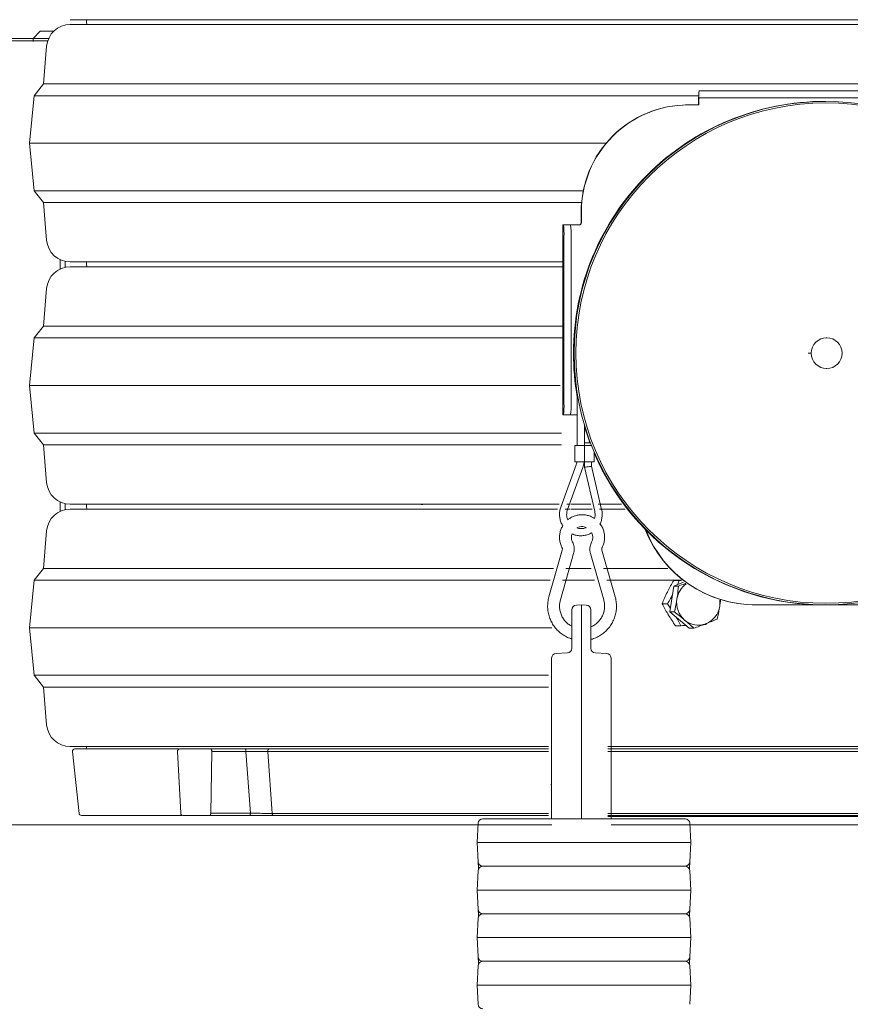
# Model space of a CAD drawing. Extents: x 10071 to 14044, y -1037 to 2473.
# Drawn here: x 13172 to 13522, y 1402 to 1817 of the extents above; entities that cross this region are included whole.
import ezdxf

# ---------------------------------------------------------------- set-up
doc = ezdxf.new("R2010")
doc.units = 0
doc.header["$LTSCALE"] = 5
doc.layers.add('3', color=1, linetype='Continuous')
for name, color, linetype, lineweight in [('Bemaßungen(Brunner)', 7, 'Continuous', 25), ('Sichtbare Kanten(Brunner)', 7, 'Continuous', 50), ('Sichtbare tangentiale Kanten(Brunner)', 7, 'Continuous', 50)]:
    doc.layers.add(name, color=color, linetype=linetype, lineweight=lineweight)
doc.styles.add('Brunner 2014', font='arial.ttf', dxfattribs={"height": 35})
doc.dimstyles.new('Brunner 2014', dxfattribs={"dimscale": 5, "dimtxt": 35, "dimasz": 5, "dimexe": 3.175, "dimexo": 0, "dimgap": 0.762, "dimtad": 1, "dimdec": 0, "dimrnd": 1e-08, "dimtxsty": 'Brunner 2014', "dimcen": 0.09, "dimdle": 10, "dimclrd": 7, "dimclre": 7, "dimclrt": 7, "dimadec": 1, "dimazin": 2, "dimtfac": 0.666667, "dimtdec": 0, "dimtmove": 0, "dimatfit": 3, "dimldrblk": 'Filled-1', "dimfxl": 1, "dimtolj": 1, "dimlwd": 5, "dimlwe": 5, "dimarcsym": 0})

# ---------------------------------------------------------------- blocks, each defined once
blk = doc.blocks.new('*D78')
at = {"layer": 'Bemaßungen(Brunner)', "color": 7, "linetype": 'Continuous', "lineweight": 5, "transparency": 16777216}
for p, q in [((13233.19, 2168.07), (14044.49, 2168.07)), ((14028.62, 2143.07), (14028.62, 638.02)), ((13760.13, 613.02), (14044.49, 613.02))]:
    blk.add_line(p, q, dxfattribs=at)
at = {"layer": 'Bemaßungen(Brunner)', "color": 7, "lineweight": 5, "transparency": 16777216}
for points in [[(14024.45, 2143.07), (14032.79, 2143.07), (14028.62, 2168.07)], [(14024.45, 638.02), (14032.79, 638.02), (14028.62, 613.02)]]:
    blk.add_solid(points, dxfattribs=at)
at = {"layer": 'Defpoints', "color": 0, "lineweight": 5, "transparency": 16777216}
for p in [(13233.19, 2168.07), (13760.13, 613.02), (14028.62, 613.02)]:
    blk.add_point(p, dxfattribs=at)
at = {"layer": 'Bemaßungen(Brunner)', "color": 7, "lineweight": 9, "transparency": 16777216, "insert": (14006.94, 1339.8), "char_height": 35, "attachment_point": 5, "rotation": 90, "style": 'Brunner 2014'}
blk.add_mtext('\\A1;1555', dxfattribs=at)
blk = doc.blocks.new('Filled-1')
at = {"color": 0}
for p, q in [((0, 0), (-1, 0.167)), ((-1, 0.167), (-1, -0.167)), ((-1, 0), (0, 0)), ((-1, -0.167), (0, 0))]:
    blk.add_line(p, q, dxfattribs=at)
at = {"color": 0, "flags": 128}
blk.add_lwpolyline([(-1, -0.167), (0, 0), (-1, 0.167), (-1, -0.167)], dxfattribs=at)
at = {"color": 0}
blk.add_solid([(-1, -0.167), (0, 0), (-1, 0.167), (-1, -0.167)], dxfattribs=at)
blk = doc.blocks.new('*D123')
at = {"layer": '3', "color": 7, "linetype": 'Continuous', "lineweight": 5, "transparency": 16777216}
for p, q in [((13193.46, 2168.07), (12835.98, 2168.07)), ((12851.85, 501.02), (12851.85, 2143.07)), ((13135.06, 476.02), (12835.98, 476.02))]:
    blk.add_line(p, q, dxfattribs=at)
at = {"layer": '3', "color": 7, "lineweight": 5, "transparency": 16777216}
for points in [[(12847.69, 2143.07), (12856.02, 2143.07), (12851.85, 2168.07)], [(12847.69, 501.02), (12856.02, 501.02), (12851.85, 476.02)]]:
    blk.add_solid(points, dxfattribs=at)
at = {"layer": 'Defpoints', "color": 0, "lineweight": 5, "transparency": 16777216}
for p in [(12851.85, 2168.07), (13193.46, 2168.07), (13135.06, 476.02)]:
    blk.add_point(p, dxfattribs=at)
at = {"layer": '3', "color": 1, "lineweight": 9, "transparency": 16777216, "insert": (12812.3, 1367.12), "char_height": 35, "attachment_point": 2, "rotation": 90, "style": 'Brunner 2014'}
blk.add_mtext('\\A1;1692', dxfattribs=at)
blk = doc.blocks.new('*D128')
at = {"layer": 'Bemaßungen(Brunner)', "color": 7, "linetype": 'Continuous', "lineweight": 5, "transparency": 16777216}
for p, q in [((13307.17, 2299.47), (12738.02, 2299.47)), ((12753.9, 501.02), (12753.9, 2274.47)), ((13135.06, 476.02), (12738.02, 476.02))]:
    blk.add_line(p, q, dxfattribs=at)
at = {"layer": 'Bemaßungen(Brunner)', "color": 7, "lineweight": 5, "transparency": 16777216}
for points in [[(12749.73, 2274.47), (12758.06, 2274.47), (12753.9, 2299.47)], [(12749.73, 501.02), (12758.06, 501.02), (12753.9, 476.02)]]:
    blk.add_solid(points, dxfattribs=at)
at = {"layer": 'Defpoints', "color": 0, "lineweight": 5, "transparency": 16777216}
for p in [(12753.9, 2299.47), (13307.17, 2299.47), (13135.06, 476.02)]:
    blk.add_point(p, dxfattribs=at)
at = {"layer": 'Bemaßungen(Brunner)', "color": 7, "lineweight": 9, "transparency": 16777216, "insert": (12732.21, 1387.75), "char_height": 35, "attachment_point": 5, "rotation": 90, "style": 'Brunner 2014'}
blk.add_mtext('\\A1;1823', dxfattribs=at)

msp = doc.modelspace()

# ---------------------------------------------------------------- linework, layer by layer
at = {"lineweight": 9}
for p, q in [((13193.76, 1816.91), (13603.29, 1816.91)), ((13200.55, 1816.41), (13200.52, 1816.91)), ((13181.11, 1812.02), (13178.11, 1809.02)), ((13181.11, 1812.02), (13181.99, 1812.02)), ((13181.99, 1812.02), (13186.73, 1812.02)), ((13398.52, 1814.91), (13193.76, 1814.91)), ((13603.29, 1814.91), (13398.52, 1814.91)), ((13178.11, 1809.02), (13178.11, 1807.77)), ((13179.87, 1809.02), (13178.11, 1809.02)), ((13184.64, 1809.02), (13179.87, 1809.02)), ((13182.52, 1789.91), (13183.79, 1805.7)), ((13178.52, 1784.91), (13182.52, 1789.91)), ((13398.52, 1789.91), (13182.52, 1789.91)), ((13588.41, 1789.91), (13398.52, 1789.91)), ((13463.15, 1787.02), (13558.09, 1787.02)), ((13176.52, 1764.91), (13178.52, 1784.91)), ((13398.52, 1784.91), (13178.52, 1784.91)), ((13458.43, 1784.91), (13398.52, 1784.91)), ((13463.15, 1784.02), (13558.09, 1784.02)), ((13453.02, 1781.02), (13452.92, 1781.02)), ((13453.02, 1781.02), (13457.52, 1781.02)), ((13178.52, 1744.91), (13176.52, 1764.91)), ((13398.52, 1764.91), (13176.52, 1764.91)), ((13419.47, 1764.91), (13398.52, 1764.91)), ((13182.52, 1739.91), (13178.52, 1744.91)), ((13398.52, 1744.91), (13178.52, 1744.91)), ((13409.82, 1744.91), (13398.52, 1744.91)), ((13183.79, 1724.11), (13182.52, 1739.91)), ((13398.52, 1739.91), (13182.52, 1739.91)), ((13409.09, 1739.91), (13398.52, 1739.91)), ((13403.51, 1730.52), (13406.05, 1730.52)), ((13406.05, 1730.52), (13407.05, 1730.52)), ((13189.42, 1715.9), (13189.42, 1711.91)), ((13191.54, 1715.15), (13191.54, 1712.66)), ((13193.76, 1714.91), (13401.17, 1714.91)), ((13398.52, 1712.91), (13193.76, 1712.91)), ((13200.55, 1714.41), (13200.52, 1714.91)), ((13401.17, 1712.91), (13398.52, 1712.91)), ((13182.52, 1687.91), (13183.79, 1703.7)), ((13178.52, 1682.91), (13182.52, 1687.91)), ((13398.52, 1687.91), (13182.52, 1687.91)), ((13401.02, 1687.91), (13398.52, 1687.91)), ((13176.52, 1662.91), (13178.52, 1682.91)), ((13398.52, 1682.91), (13178.52, 1682.91)), ((13401.06, 1682.91), (13398.52, 1682.91)), ((13178.52, 1642.91), (13176.52, 1662.91)), ((13398.52, 1662.91), (13176.52, 1662.91)), ((13400.16, 1662.91), (13398.52, 1662.91)), ((13406.31, 1650.52), (13406.05, 1650.52)), ((13182.52, 1637.91), (13178.52, 1642.91)), ((13398.52, 1642.91), (13178.52, 1642.91)), ((13400.61, 1642.91), (13398.52, 1642.91)), ((13183.79, 1622.11), (13182.52, 1637.91)), ((13398.52, 1637.91), (13182.52, 1637.91)), ((13400.61, 1637.91), (13398.52, 1637.91)), ((13189.42, 1613.9), (13189.42, 1609.91)), ((13191.54, 1613.15), (13191.54, 1610.66)), ((13193.76, 1612.91), (13399.65, 1612.91)), ((13200.55, 1612.41), (13200.52, 1612.91)), ((13402.84, 1612.91), (13404.11, 1612.91)), ((13404.61, 1612.91), (13413.06, 1612.91)), ((13416.14, 1612.91), (13425.89, 1612.91)), ((13398.52, 1610.91), (13193.76, 1610.91)), ((13399.01, 1610.91), (13398.52, 1610.91)), ((13404.11, 1610.91), (13402.13, 1610.91)), ((13413.53, 1610.91), (13404.61, 1610.91)), ((13427.42, 1610.91), (13416.61, 1610.91)), ((13182.52, 1585.91), (13183.79, 1601.7)), ((13178.52, 1580.91), (13182.52, 1585.91)), ((13397.27, 1585.91), (13182.52, 1585.91)), ((13413.16, 1585.91), (13402.47, 1585.91)), ((13445.45, 1585.91), (13418.36, 1585.91)), ((13176.52, 1560.91), (13178.52, 1580.91)), ((13395.84, 1580.91), (13178.52, 1580.91)), ((13414.59, 1580.91), (13401.04, 1580.91)), ((13451.02, 1580.91), (13419.78, 1580.91)), ((13450.2, 1580.78), (13447.91, 1580.78)), ((13452.08, 1580.11), (13447.92, 1578.47)), ((13450.2, 1580.78), (13449.46, 1579.07)), ((13451.23, 1580.83), (13450.2, 1580.78)), ((13447.92, 1578.47), (13446.22, 1567.64)), ((13447.92, 1578.47), (13449.89, 1578.47)), ((13445.32, 1571.06), (13443.03, 1571.06)), ((13445.32, 1571.06), (13446.49, 1569.35)), ((13446.22, 1567.64), (13454.39, 1560.7)), ((13446.22, 1567.64), (13448.19, 1567.64)), ((13481.61, 1570.52), (13481.5, 1570.52)), ((13586.44, 1570.52), (13481.61, 1570.52)), ((13461.51, 1562.26), (13461.78, 1562.74)), ((13178.52, 1540.91), (13176.52, 1560.91)), ((13396.54, 1560.91), (13176.52, 1560.91)), ((13450.97, 1561.8), (13448.68, 1561.8)), ((13454.39, 1560.7), (13456.36, 1560.7)), ((13460.42, 1562.21), (13461.51, 1562.26)), ((13182.52, 1535.91), (13178.52, 1540.91)), ((13395.11, 1540.91), (13178.52, 1540.91)), ((13183.79, 1520.11), (13182.52, 1535.91)), ((13395.11, 1535.91), (13182.52, 1535.91)), ((13193.76, 1510.91), (13395.11, 1510.91)), ((13197.43, 1482.8), (13194.64, 1508.8)), ((13200.55, 1510.41), (13200.52, 1510.91)), ((13200.52, 1509.91), (13200.55, 1510.41)), ((13240.26, 1482.85), (13238.89, 1508.85)), ((13252.9, 1482.85), (13253.33, 1508.85)), ((13253.01, 1509.91), (13267.42, 1509.91)), ((13267.74, 1508.85), (13253.33, 1508.85)), ((13269.63, 1482.85), (13267.74, 1508.85)), ((13395.11, 1508.8), (13276.91, 1508.8)), ((13278.78, 1482.8), (13276.91, 1508.8)), ((13420.11, 1510.91), (13597.88, 1510.91)), ((13528.54, 1508.8), (13420.11, 1508.8)), ((13269.31, 1481.91), (13252.58, 1481.91)), ((13269.63, 1482.85), (13252.9, 1482.85)), ((13395.11, 1482.8), (13278.78, 1482.8)), ((13526.56, 1482.8), (13420.11, 1482.8)), ((13542.54, 1481.52), (13420.11, 1481.52))]:
    msp.add_line(p, q, dxfattribs=at)
at = {"linetype": 'Continuous', "lineweight": 9}
for p, q in [((13153.97, 1808.02), (13184.25, 1808.02)), ((13178.11, 1809.02), (13163.51, 1809.02)), ((13458.63, 1787.02), (13458.97, 1787.02)), ((13458.63, 1787.02), (13458.97, 1787.02)), ((13464.15, 1787.02), (13458.97, 1787.02)), ((13464.15, 1787.02), (13458.97, 1787.02)), ((13464.15, 1787.02), (13559.09, 1787.02)), ((13464.15, 1787.02), (13559.09, 1787.02)), ((13458.63, 1784.02), (13458.97, 1784.02)), ((13458.63, 1784.02), (13458.97, 1784.02)), ((13458.97, 1784.02), (13464.15, 1784.02)), ((13458.97, 1784.02), (13464.15, 1784.02)), ((13464.15, 1784.02), (13559.09, 1784.02)), ((13464.15, 1784.02), (13559.09, 1784.02)), ((13454.02, 1781.02), (13453.92, 1781.02)), ((13454.02, 1781.02), (13453.92, 1781.02)), ((13454.02, 1781.02), (13458.52, 1781.02)), ((13454.02, 1781.02), (13458.52, 1781.02)), ((13408.95, 1731.52), (13408.95, 1736.02)), ((13408.95, 1731.52), (13408.95, 1736.02)), ((13409.05, 1731.52), (13409.05, 1736.02)), ((13409.05, 1731.52), (13409.05, 1736.02)), ((13401.16, 1730.52), (13401.16, 1650.52)), ((13401.51, 1730.52), (13401.16, 1730.52)), ((13401.16, 1730.52), (13401.16, 1730.52)), ((13401.51, 1730.52), (13401.16, 1730.52)), ((13401.16, 1730.52), (13401.16, 1730.52)), ((13404.51, 1730.52), (13401.51, 1730.52)), ((13404.51, 1730.52), (13401.51, 1730.52)), ((13404.51, 1730.52), (13407.05, 1730.52)), ((13404.51, 1730.52), (13407.05, 1730.52)), ((13407.05, 1730.52), (13408.05, 1730.52)), ((13407.05, 1730.52), (13408.05, 1730.52)), ((13401.68, 1655.52), (13401.68, 1725.52)), ((13404.68, 1655.52), (13404.68, 1725.52)), ((13512.36, 1683.02), (13512.08, 1683.02)), ((13512.36, 1683.02), (13512.08, 1683.02)), ((13504.69, 1676.52), (13504.62, 1676.52)), ((13505.59, 1676.52), (13504.69, 1676.52)), ((13512.08, 1670.02), (13512.36, 1670.02)), ((13512.08, 1670.02), (13512.36, 1670.02)), ((13407.31, 1659.52), (13407.31, 1637.72)), ((13401.16, 1650.52), (13401.51, 1650.52)), ((13401.16, 1650.52), (13401.16, 1650.52)), ((13401.16, 1650.52), (13401.51, 1650.52)), ((13401.16, 1650.52), (13401.16, 1650.52)), ((13404.51, 1650.52), (13401.51, 1650.52)), ((13407.05, 1650.52), (13404.51, 1650.52)), ((13407.31, 1650.52), (13407.05, 1650.52)), ((13410.31, 1637.72), (13410.31, 1646.38)), ((13406.21, 1637.72), (13406.21, 1630.72)), ((13406.21, 1637.72), (13410.39, 1637.72)), ((13410.32, 1638.72), (13410.32, 1637.72)), ((13410.32, 1638.72), (13412.91, 1638.72)), ((13410.39, 1630.72), (13410.39, 1637.72)), ((13410.39, 1637.72), (13413.29, 1637.72)), ((13414.42, 1630.72), (13414.42, 1634.97)), ((13406.8, 1629.45), (13400.36, 1611.75)), ((13406.21, 1630.72), (13410.39, 1630.72)), ((13410.32, 1630.72), (13410.32, 1628.55)), ((13410.39, 1630.72), (13414.42, 1630.72)), ((13413.32, 1628.9), (13413.32, 1630.72)), ((13403.18, 1610.72), (13409.62, 1628.43)), ((13410.32, 1628.55), (13414.65, 1610.03)), ((13417.57, 1610.72), (13413.32, 1628.9)), ((13400.96, 1593.61), (13395.38, 1574)), ((13400.18, 1572.63), (13405.77, 1592.24)), ((13412.86, 1592.24), (13418.44, 1572.63)), ((13423.25, 1574), (13417.66, 1593.61)), ((13405.01, 1560.52), (13405.01, 1568.45)), ((13406.94, 1570.45), (13409.01, 1570.52)), ((13409.01, 1570.52), (13409.01, 1560.52)), ((13409.01, 1570.52), (13411.08, 1570.45)), ((13413.01, 1568.45), (13413.01, 1560.52)), ((13481.2, 1570.54), (13481.09, 1570.49)), ((13482.61, 1570.52), (13482.5, 1570.52)), ((13482.61, 1570.52), (13482.5, 1570.52)), ((13587.44, 1570.52), (13482.61, 1570.52)), ((13587.44, 1570.52), (13482.61, 1570.52)), ((13405.01, 1552.32), (13405.01, 1560.52)), ((13409.01, 1480.52), (13409.01, 1560.52)), ((13413.01, 1560.52), (13413.01, 1552.32)), ((13398.44, 1550.15), (13403.08, 1550.32)), ((13414.94, 1550.32), (13419.58, 1550.15)), ((13396.51, 1480.52), (13396.51, 1548.16)), ((13421.51, 1548.16), (13421.51, 1480.52)), ((13367.53, 1480.52), (13372.12, 1480.52)), ((13367.53, 1480.52), (13372.12, 1480.52)), ((13372.12, 1480.52), (13448.11, 1480.52)), ((13372.12, 1480.52), (13448.11, 1480.52)), ((13421.51, 1481.52), (13598, 1481.52)), ((13438.19, 1480.52), (13438.32, 1480.52)), ((13448.11, 1480.52), (13452.69, 1480.52)), ((13448.11, 1480.52), (13452.69, 1480.52)), ((13166.96, 1478.02), (13396.53, 1478.02)), ((13365.11, 1470.52), (13365.54, 1478.63)), ((13365.11, 1470.52), (13365.54, 1478.63)), ((13421.53, 1478.02), (13598.02, 1478.02)), ((13454.69, 1478.63), (13455.11, 1470.52)), ((13454.69, 1478.63), (13455.11, 1470.52)), ((13365.7, 1470.52), (13365.11, 1470.52)), ((13365.54, 1462.42), (13365.11, 1470.52)), ((13365.7, 1470.52), (13370.53, 1470.52)), ((13370.53, 1470.52), (13371.94, 1470.52)), ((13371.94, 1470.52), (13448.28, 1470.52)), ((13449.7, 1470.52), (13448.28, 1470.52)), ((13449.7, 1470.52), (13454.53, 1470.52)), ((13454.53, 1470.52), (13455.11, 1470.52)), ((13455.11, 1470.52), (13454.69, 1462.42)), ((13365.68, 1459.75), (13365.54, 1462.42)), ((13365.7, 1459.32), (13365.68, 1459.75)), ((13372.12, 1460.52), (13367.53, 1460.52)), ((13448.11, 1460.52), (13372.12, 1460.52)), ((13438.19, 1460.52), (13438.32, 1460.52)), ((13452.69, 1460.52), (13448.11, 1460.52)), ((13454.55, 1459.75), (13454.53, 1459.32)), ((13454.69, 1462.42), (13454.55, 1459.75)), ((13365.11, 1450.52), (13365.54, 1458.63)), ((13454.69, 1458.63), (13455.11, 1450.52)), ((13365.7, 1450.52), (13365.11, 1450.52)), ((13365.54, 1442.42), (13365.11, 1450.52)), ((13365.7, 1450.52), (13370.53, 1450.52)), ((13370.53, 1450.52), (13371.94, 1450.52)), ((13371.94, 1450.52), (13448.28, 1450.52)), ((13449.7, 1450.52), (13448.28, 1450.52)), ((13449.7, 1450.52), (13454.53, 1450.52)), ((13454.53, 1450.52), (13455.11, 1450.52)), ((13455.11, 1450.52), (13454.69, 1442.42)), ((13365.68, 1439.75), (13365.54, 1442.42)), ((13454.69, 1442.42), (13454.55, 1439.75)), ((13365.11, 1430.52), (13365.54, 1438.63)), ((13365.7, 1439.32), (13365.68, 1439.75)), ((13367.53, 1440.52), (13372.12, 1440.52)), ((13372.12, 1440.52), (13448.11, 1440.52)), ((13448.11, 1440.52), (13452.69, 1440.52)), ((13454.55, 1439.75), (13454.53, 1439.32)), ((13454.69, 1438.63), (13455.11, 1430.52)), ((13365.7, 1430.52), (13365.11, 1430.52)), ((13365.54, 1422.42), (13365.11, 1430.52)), ((13365.7, 1430.52), (13370.53, 1430.52)), ((13370.53, 1430.52), (13371.94, 1430.52)), ((13371.94, 1430.52), (13448.28, 1430.52)), ((13449.7, 1430.52), (13448.28, 1430.52)), ((13449.7, 1430.52), (13454.53, 1430.52)), ((13454.53, 1430.52), (13455.11, 1430.52)), ((13455.11, 1430.52), (13454.69, 1422.42)), ((13365.68, 1419.75), (13365.54, 1422.42)), ((13454.69, 1422.42), (13454.55, 1419.75)), ((13365.11, 1410.52), (13365.54, 1418.63)), ((13365.7, 1419.32), (13365.68, 1419.75)), ((13372.12, 1420.52), (13367.53, 1420.52)), ((13448.11, 1420.52), (13372.12, 1420.52)), ((13438.19, 1420.52), (13438.32, 1420.52)), ((13452.69, 1420.52), (13448.11, 1420.52)), ((13454.55, 1419.75), (13454.53, 1419.32)), ((13454.69, 1418.63), (13455.11, 1410.52)), ((13365.7, 1410.52), (13365.11, 1410.52)), ((13365.54, 1402.42), (13365.11, 1410.52)), ((13365.7, 1410.52), (13370.53, 1410.52)), ((13370.53, 1410.52), (13371.94, 1410.52)), ((13371.94, 1410.52), (13448.28, 1410.52)), ((13449.7, 1410.52), (13448.28, 1410.52)), ((13449.7, 1410.52), (13454.53, 1410.52)), ((13454.53, 1410.52), (13455.11, 1410.52)), ((13455.11, 1410.52), (13454.69, 1402.42))]:
    msp.add_line(p, q, dxfattribs=at)
at = {"lineweight": 9, "flags": 128}
for points in [[(13200.65, 1814.91), (13200.52, 1815.91), (13200.55, 1816.41)], [(13200.65, 1712.91), (13200.52, 1713.91), (13200.55, 1714.41)], [(13200.65, 1610.91), (13200.52, 1611.91), (13200.55, 1612.41)], [(13253.33, 1508.85), (13253.33, 1509.06), (13253.31, 1509.25), (13253.28, 1509.43), (13253.24, 1509.59), (13253.2, 1509.73), (13253.14, 1509.82), (13253.08, 1509.88), (13253.01, 1509.91)], [(13252.9, 1482.85), (13252.89, 1482.67), (13252.87, 1482.49), (13252.84, 1482.32), (13252.8, 1482.18), (13252.75, 1482.06), (13252.7, 1481.98), (13252.64, 1481.92), (13252.58, 1481.91)]]:
    msp.add_lwpolyline(points, dxfattribs=at)
at = {"linetype": 'Continuous', "lineweight": 9, "flags": 128}
msp.add_lwpolyline([(13412.65, 1638.72), (13411.96, 1640.59), (13410.31, 1645.55)], dxfattribs=at)
at = {"linetype": 'Continuous', "lineweight": 9}
for centre, radius in [((13511.92, 1676.53), 105.98), ((13511.99, 1676.53), 105.31), ((13512.36, 1676.53), 6.5), ((13512.36, 1676.53), 6.5)]:
    msp.add_circle(centre, radius, dxfattribs=at)
at = {"lineweight": 9}
for centre, radius, start, end in [((13193.76, 1804.91), 10, 90, 175.4261), ((13193.76, 1724.91), 10, 184.5739, 270), ((13193.76, 1702.91), 10, 90, 175.4261), ((13193.76, 1622.91), 10, 184.5739, 270), ((13193.76, 1600.91), 10, 90, 175.4261), ((13458.72, 1571.62), 9.55, 125.7981, 171.349), ((13458.85, 1571.51), 9.7, 170.8108, 229.1559), ((13457.54, 1571.52), 9.88, 351.0793, 6.0532), ((13457.98, 1571.37), 9.42, 292.0633, 351.589), ((13458.29, 1570.89), 8.86, 229.2919, 291.4169), ((13193.76, 1520.91), 10, 184.5739, 270), ((13195.64, 1508.91), 1, 90, 186.1155), ((13239.89, 1508.91), 1, 90, 183), ((13198.42, 1482.91), 1, 186.1155, 270), ((13241.26, 1482.91), 1, 183, 270)]:
    msp.add_arc(centre, radius, start, end, dxfattribs=at)
at = {"linetype": 'Continuous', "lineweight": 9}
for centre, radius, start, end in [((13501.55, 1782.52), 43.16, 174.0133, 181.9891), ((13501.55, 1782.52), 43.16, 174.0133, 181.9891), ((13511.66, 1676.56), 105.97, 89.9489, 180.018), ((13511.66, 1676.56), 105.97, 89.949, 180.018), ((13480.09, 1781.77), 21.58, 174.0133, 181.9891), ((13480.09, 1781.77), 21.58, 174.0133, 181.9891), ((13453.93, 1736.04), 44.99, 90.0171, 180.0178), ((13453.93, 1736.04), 44.99, 90.0171, 180.0178), ((13454.04, 1736.04), 44.99, 90.0171, 180.0178), ((13454.04, 1736.04), 44.99, 90.0171, 180.0178), ((13365.74, 1726.77), 35.97, 358.0109, 5.9867), ((13365.74, 1726.77), 35.97, 358.0109, 5.9867), ((13368.73, 1726.77), 35.97, 358.0109, 5.9867), ((13368.73, 1726.77), 35.97, 358.0109, 5.9867), ((13407.95, 1731.52), 1, 270.0175, 0.0175), ((13407.95, 1731.52), 1, 270.0175, 0.0175), ((13408.05, 1731.52), 1, 270.0175, 0.0175), ((13408.05, 1731.52), 1, 270.0175, 0.0175), ((13511.75, 1676.52), 106.06, 179.9999, 190.0395), ((13365.74, 1654.27), 35.97, 354.0133, 1.9891), ((13368.73, 1654.27), 35.97, 354.0133, 1.9891), ((13511.64, 1676.46), 105.93, 203.403, 269.9915), ((13482.51, 1620.49), 49.97, 201.2991, 269.9904), ((13482.61, 1620.49), 49.97, 201.5179, 269.9904), ((13482.61, 1620.49), 49.97, 201.5179, 269.9904), ((13407.01, 1568.45), 2, 92, 180), ((13411.01, 1568.45), 2, 360, 88), ((13403.01, 1552.32), 2, 272, 0), ((13415.01, 1552.32), 2, 180, 268), ((13398.51, 1548.16), 2, 92, 180), ((13419.51, 1548.16), 2, 0, 88), ((13367.53, 1478.52), 2, 90, 177), ((13367.53, 1478.52), 2, 90, 177), ((13452.69, 1478.52), 2, 3, 90), ((13452.69, 1478.52), 2, 3, 90), ((13367.53, 1462.52), 2, 183, 270), ((13367.53, 1458.52), 2, 90, 177), ((13452.69, 1462.52), 2, 270, 357), ((13452.69, 1458.52), 2, 3, 90), ((13367.53, 1442.52), 2, 183, 270), ((13452.69, 1442.52), 2, 270, 357), ((13367.53, 1438.52), 2, 90, 177), ((13452.69, 1438.52), 2, 3, 90), ((13367.53, 1422.52), 2, 183, 270), ((13452.69, 1422.52), 2, 270, 357), ((13367.53, 1418.52), 2, 90, 177), ((13452.69, 1418.52), 2, 3, 90), ((13367.53, 1402.52), 2, 183, 270)]:
    msp.add_arc(centre, radius, start, end, dxfattribs=at)
msp.add_ellipse((13411.82, 1628.72), major_axis=(1.5, 0.17), ratio=0.003975, start_param=3.176041, end_param=6.282727, dxfattribs=at)
for points, knots in [([(13407.12, 1630.73), (13407.08, 1630.47), (13407.01, 1630.04), (13406.86, 1629.62), (13406.8, 1629.45)], [0, 0, 0, 0, 0.5945749, 1, 1, 1, 1]), ([(13409.62, 1628.43), (13409.74, 1628.76), (13409.99, 1629.51), (13410.1, 1630.29), (13410.16, 1630.72)], [0, 0, 0, 0, 0.4526567, 1, 1, 1, 1]), ([(13400.36, 1611.75), (13400.26, 1611.44), (13399.98, 1610.6), (13399.78, 1609.16), (13399.84, 1607.46), (13400.24, 1605.82), (13400.69, 1604.65), (13401.08, 1604.1), (13401.14, 1604.02)], [0, 0, 0, 0, 0.120215, 0.329869, 0.53973, 0.749595, 0.95946, 1, 1, 1, 1]), ([(13403.33, 1606.35), (13403.22, 1606.58), (13402.93, 1607.22), (13402.78, 1608.4), (13402.85, 1609.65), (13403.08, 1610.41), (13403.18, 1610.72)], [0, 0, 0, 0, 0.165421, 0.472696, 0.779958, 1, 1, 1, 1]), ([(13414.52, 1606.92), (13414.23, 1607.12), (13413.45, 1607.64), (13412.02, 1608.18), (13410.32, 1608.53), (13408.58, 1608.55), (13406.86, 1608.26), (13405.24, 1607.65), (13404.04, 1607), (13403.47, 1606.48), (13403.33, 1606.35)], [0, 0, 0, 0, 0.088871, 0.232781, 0.376686, 0.520587, 0.664486, 0.808383, 0.95228, 1, 1, 1, 1]), ([(13414.65, 1610.03), (13414.69, 1609.82), (13414.82, 1609.16), (13414.84, 1608.1), (13414.62, 1607.29), (13414.52, 1606.92)], [0, 0, 0, 0, 0.204298, 0.6401942, 1, 1, 1, 1]), ([(13416.86, 1604.73), (13416.96, 1604.92), (13417.34, 1605.61), (13417.68, 1606.93), (13417.86, 1608.61), (13417.75, 1609.88), (13417.6, 1610.58), (13417.57, 1610.72)], [0, 0, 0, 0, 0.10786, 0.381636, 0.655418, 0.929205, 1, 1, 1, 1]), ([(13417.77, 1594.71), (13417.92, 1595.02), (13418.32, 1595.87), (13418.71, 1597.33), (13418.86, 1599.06), (13418.7, 1600.8), (13418.21, 1602.47), (13417.59, 1603.8), (13417.04, 1604.49), (13416.86, 1604.73)], [0, 0, 0, 0, 0.099375, 0.262437, 0.425644, 0.588856, 0.752069, 0.915283, 1, 1, 1, 1]), ([(13401.21, 1603.92), (13400.98, 1603.52), (13400.46, 1602.62), (13399.99, 1601.06), (13399.77, 1599.34), (13399.87, 1597.6), (13400.24, 1596.04), (13400.67, 1595.11), (13400.85, 1594.71)], [0, 0, 0, 0, 0.143001, 0.322858, 0.502721, 0.68259, 0.862461, 1, 1, 1, 1]), ([(13405.31, 1596.98), (13405.24, 1597.13), (13405, 1597.64), (13404.79, 1598.59), (13404.8, 1599.65), (13405.02, 1600.27), (13405.11, 1600.51)], [0, 0, 0, 0, 0.137347, 0.464108, 0.791623, 1, 1, 1, 1]), ([(13405.11, 1600.51), (13405.42, 1600.36), (13406.24, 1599.98), (13407.7, 1599.69), (13409.39, 1599.63), (13411.06, 1599.91), (13412.4, 1600.35), (13413.11, 1600.79), (13413.34, 1600.94)], [0, 0, 0, 0, 0.120049, 0.316265, 0.512478, 0.708687, 0.904896, 1, 1, 1, 1]), ([(13407.17, 1602.94), (13407.38, 1603.06), (13407.94, 1603.37), (13408.98, 1603.55), (13410.11, 1603.52), (13410.77, 1603.26), (13411.06, 1603.14)], [0, 0, 0, 0, 0.180162, 0.474688, 0.769262, 1, 1, 1, 1]), ([(13411.06, 1603.14), (13410.93, 1603.08), (13410.39, 1602.81), (13409.32, 1602.66), (13408.12, 1602.64), (13407.43, 1602.86), (13407.17, 1602.94)], [0, 0, 0, 0, 0.108569, 0.454034, 0.799516, 1, 1, 1, 1]), ([(13413.34, 1600.94), (13413.43, 1600.77), (13413.7, 1600.24), (13413.84, 1599.24), (13413.77, 1598.06), (13413.47, 1597.33), (13413.32, 1596.98)], [0, 0, 0, 0, 0.13997, 0.430314, 0.720623, 1, 1, 1, 1]), ([(13405.77, 1592.24), (13405.84, 1592.55), (13406.03, 1593.32), (13406.04, 1594.61), (13405.79, 1595.9), (13405.45, 1596.66), (13405.31, 1596.98)], [0, 0, 0, 0, 0.195313, 0.489667, 0.784365, 1, 1, 1, 1]), ([(13413.32, 1596.98), (13413.19, 1596.69), (13412.85, 1595.97), (13412.6, 1594.71), (13412.59, 1593.39), (13412.78, 1592.58), (13412.86, 1592.24)], [0, 0, 0, 0, 0.1953196, 0.48966, 0.7843462, 1, 1, 1, 1]), ([(13400.85, 1594.71), (13400.88, 1594.64), (13400.99, 1594.41), (13401.05, 1594.02), (13400.99, 1593.73), (13400.96, 1593.61)], [0, 0, 0, 0, 0.19574, 0.688843, 1, 1, 1, 1]), ([(13417.66, 1593.61), (13417.65, 1593.68), (13417.59, 1593.93), (13417.61, 1594.32), (13417.73, 1594.6), (13417.77, 1594.71)], [0, 0, 0, 0, 0.195725, 0.688431, 1, 1, 1, 1]), ([(13395.38, 1574), (13395.27, 1573.6), (13394.99, 1572.51), (13394.78, 1570.67), (13394.84, 1568.53), (13395.22, 1566.41), (13395.91, 1564.38), (13396.88, 1562.47), (13398.13, 1560.72), (13399.62, 1559.17), (13401.33, 1557.87), (13403.13, 1556.84), (13404.41, 1556.4), (13405.01, 1556.19)], [0, 0, 0, 0, 0.055034, 0.15049, 0.246005, 0.341521, 0.437037, 0.532552, 0.628066, 0.723578, 0.819089, 0.914598, 1, 1, 1, 1]), ([(13405.01, 1561.59), (13404.63, 1561.79), (13403.73, 1562.27), (13402.52, 1563.32), (13401.41, 1564.66), (13400.57, 1566.19), (13400.02, 1567.84), (13399.78, 1569.57), (13399.84, 1571.18), (13400.08, 1572.19), (13400.18, 1572.63)], [0, 0, 0, 0, 0.1004183, 0.2330684, 0.3657117, 0.4983475, 0.6309762, 0.7635991, 0.8962182, 1, 1, 1, 1]), ([(13413.01, 1556.04), (13413.23, 1556.09), (13414.15, 1556.29), (13415.67, 1556.95), (13417.53, 1558.01), (13419.21, 1559.36), (13420.67, 1560.93), (13421.88, 1562.7), (13422.82, 1564.63), (13423.47, 1566.68), (13423.81, 1568.8), (13423.83, 1570.95), (13423.6, 1572.69), (13423.33, 1573.69), (13423.25, 1574)], [0, 0, 0, 0, 0.029072, 0.121994, 0.214917, 0.30784, 0.400766, 0.493693, 0.586621, 0.679552, 0.772485, 0.865418, 0.958353, 1, 1, 1, 1]), ([(13418.44, 1572.63), (13418.51, 1572.37), (13418.72, 1571.55), (13418.86, 1570.12), (13418.72, 1568.38), (13418.26, 1566.7), (13417.51, 1565.13), (13416.49, 1563.72), (13415.22, 1562.53), (13414.04, 1561.72), (13413.26, 1561.41), (13413.01, 1561.32)], [0, 0, 0, 0, 0.058887, 0.184969, 0.311185, 0.437401, 0.563617, 0.689837, 0.816063, 0.942295, 1, 1, 1, 1]), ([(13396.53, 1495), (13396.52, 1495), (13396.46, 1495.03), (13396.35, 1495.02), (13396.26, 1495), (13396.23, 1495)], [0, 0, 0, 0, 0.058745, 0.709791, 1, 1, 1, 1]), ([(13371.94, 1480.52), (13372.15, 1480.52), (13372.48, 1480.52), (13372.81, 1480.52), (13372.92, 1480.52)], [0, 0, 0, 0, 0.664045, 1, 1, 1, 1]), ([(13371.94, 1480.52), (13372.15, 1480.52), (13372.48, 1480.52), (13372.81, 1480.52), (13372.92, 1480.52)], [0, 0, 0, 0, 0.664045, 1, 1, 1, 1]), ([(13428.83, 1480.52), (13428.85, 1480.52), (13428.89, 1480.52), (13429.19, 1480.52), (13429.61, 1480.52), (13429.95, 1480.52), (13430.13, 1480.52)], [0, 0, 0, 0, 0.247859, 0.497504, 0.736213, 1, 1, 1, 1]), ([(13371.94, 1460.52), (13372.15, 1460.52), (13372.48, 1460.52), (13372.81, 1460.52), (13372.92, 1460.52)], [0, 0, 0, 0, 0.664045, 1, 1, 1, 1]), ([(13428.83, 1460.52), (13428.85, 1460.52), (13428.89, 1460.52), (13429.19, 1460.52), (13429.56, 1460.52), (13429.84, 1460.52), (13429.96, 1460.52)], [0, 0, 0, 0, 0.271203, 0.54436, 0.805551, 1, 1, 1, 1]), ([(13371.94, 1420.52), (13372.15, 1420.52), (13372.48, 1420.52), (13372.81, 1420.52), (13372.92, 1420.52)], [0, 0, 0, 0, 0.664045, 1, 1, 1, 1]), ([(13428.83, 1420.52), (13428.85, 1420.52), (13428.89, 1420.52), (13429.19, 1420.52), (13429.56, 1420.52), (13429.84, 1420.52), (13429.96, 1420.52)], [0, 0, 0, 0, 0.271203, 0.54436, 0.805551, 1, 1, 1, 1])]:
    msp.add_open_spline(points, degree=3, knots=knots, dxfattribs=at)
at = {"lineweight": 9}
for points, knots in [([(13445.24, 1575.92), (13445.29, 1576.04), (13445.73, 1576.91), (13446.61, 1578.56), (13447.47, 1580.04), (13447.91, 1580.78)], [0, 0, 0, 0, 0.070092, 0.530785, 1, 1, 1, 1]), ([(13447.91, 1580.78), (13448.31, 1580.8), (13449.3, 1580.85), (13450.41, 1580.9), (13451.07, 1580.93)], [0, 0, 0, 0, 0.397963, 1, 1, 1, 1]), ([(13449.89, 1578.47), (13450.76, 1578.78), (13451.82, 1579.16), (13452.85, 1579.56), (13453.03, 1579.63)], [0, 0, 0, 0, 0.821404, 1, 1, 1, 1]), ([(13443.03, 1571.06), (13443.36, 1571.85), (13444.03, 1573.44), (13444.83, 1575.09), (13445.24, 1575.92)], [0, 0, 0, 0, 0.495458, 1, 1, 1, 1]), ([(13449.28, 1573.06), (13449.35, 1573.51), (13449.62, 1575.35), (13449.78, 1577.13), (13449.89, 1578.47)], [0, 0, 0, 0, 0.250311, 1, 1, 1, 1]), ([(13445.62, 1566.43), (13445.55, 1566.54), (13445.05, 1567.37), (13444.14, 1568.94), (13443.4, 1570.35), (13443.03, 1571.06)], [0, 0, 0, 0, 0.070092, 0.530785, 1, 1, 1, 1]), ([(13447.32, 1574.65), (13447.09, 1574.2), (13446.45, 1572.99), (13445.76, 1571.81), (13445.32, 1571.06)], [0, 0, 0, 0, 0.367241, 1, 1, 1, 1]), ([(13448.19, 1567.64), (13448.29, 1568.06), (13448.71, 1569.82), (13449.03, 1571.65), (13449.28, 1573.06)], [0, 0, 0, 0, 0.2344332, 1, 1, 1, 1]), ([(13467.64, 1572.64), (13467.6, 1572.22), (13467.51, 1571.35), (13467.38, 1570.45), (13467.3, 1569.99)], [0, 0, 0, 0, 0.48688, 1, 1, 1, 1]), ([(13452.51, 1564.17), (13452.41, 1564.25), (13451.68, 1564.88), (13450.25, 1566.05), (13448.88, 1567.11), (13448.19, 1567.64)], [0, 0, 0, 0, 0.070092, 0.530785, 1, 1, 1, 1]), ([(13467.3, 1569.99), (13467.06, 1568.59), (13466.73, 1566.76), (13466.32, 1564.99), (13466.22, 1564.58)], [0, 0, 0, 0, 0.765567, 1, 1, 1, 1]), ([(13448.68, 1561.8), (13448.16, 1562.55), (13447.1, 1564.07), (13446.12, 1565.64), (13445.62, 1566.43)], [0, 0, 0, 0, 0.495458, 1, 1, 1, 1]), ([(13449.1, 1565.19), (13449.35, 1564.78), (13450.02, 1563.63), (13450.6, 1562.51), (13450.97, 1561.8)], [0, 0, 0, 0, 0.362125, 1, 1, 1, 1]), ([(13456.36, 1560.7), (13455.76, 1561.26), (13454.55, 1562.4), (13453.2, 1563.58), (13452.51, 1564.17)], [0, 0, 0, 0, 0.495458, 1, 1, 1, 1]), ([(13461.52, 1562.64), (13461.4, 1562.59), (13460.52, 1562.24), (13458.8, 1561.59), (13457.18, 1561), (13456.36, 1560.7)], [0, 0, 0, 0, 0.070092, 0.530785, 1, 1, 1, 1]), ([(13466.22, 1564.58), (13465.48, 1564.26), (13464, 1563.63), (13462.35, 1562.97), (13461.52, 1562.64)], [0, 0, 0, 0, 0.495458, 1, 1, 1, 1]), ([(13450.97, 1561.8), (13451.44, 1561.82), (13452.12, 1561.85), (13452.79, 1561.88), (13452.99, 1561.88)], [0, 0, 0, 0, 0.691268, 1, 1, 1, 1]), ([(13195.75, 1509.91), (13195.72, 1509.91), (13195.61, 1509.91), (13196.43, 1509.91), (13198.19, 1509.91), (13200.94, 1509.91), (13204.58, 1509.91), (13209.08, 1509.91), (13214.36, 1509.91), (13220.37, 1509.91), (13227.06, 1509.91), (13233.43, 1509.91), (13237.83, 1509.91), (13239.54, 1509.91)], [0, 0, 0, 0, 0.039083, 0.142174, 0.244991, 0.347338, 0.449024, 0.549865, 0.649255, 0.747341, 0.843981, 0.93904, 1, 1, 1, 1]), ([(13239.89, 1509.91), (13239.96, 1509.91), (13240.09, 1509.91), (13241.22, 1509.91), (13242.91, 1509.91), (13245.1, 1509.91), (13247.66, 1509.91), (13250.41, 1509.91), (13252.16, 1509.91), (13253.01, 1509.91)], [0, 0, 0, 0, 0.145127, 0.290255, 0.430085, 0.569915, 0.715042, 0.86017, 1, 1, 1, 1]), ([(13267.74, 1508.85), (13267.74, 1508.92), (13267.74, 1509.06), (13267.73, 1509.25), (13267.7, 1509.44), (13267.66, 1509.6), (13267.61, 1509.73), (13267.55, 1509.83), (13267.49, 1509.89), (13267.45, 1509.9), (13267.42, 1509.91)], [0, 0, 0, 0, 0.125, 0.25, 0.374997, 0.500002, 0.624994, 0.749995, 0.874996, 1, 1, 1, 1]), ([(13267.42, 1509.91), (13268.28, 1509.91), (13270, 1509.91), (13272.68, 1509.91), (13275.26, 1509.91), (13276.75, 1509.91), (13277.5, 1509.91)], [0, 0, 0, 0, 0.2505673, 0.5005185, 0.7502192, 1, 1, 1, 1]), ([(13276.91, 1508.8), (13276.23, 1508.8), (13274.87, 1508.8), (13272.52, 1508.81), (13270.09, 1508.83), (13268.53, 1508.85), (13267.74, 1508.85)], [0, 0, 0, 0, 0.249696, 0.499357, 0.749335, 1, 1, 1, 1]), ([(13276.91, 1508.8), (13276.9, 1508.87), (13276.9, 1509.01), (13276.93, 1509.22), (13276.98, 1509.41), (13277.05, 1509.58), (13277.14, 1509.72), (13277.25, 1509.82), (13277.37, 1509.89), (13277.46, 1509.9), (13277.5, 1509.91)], [0, 0, 0, 0, 0.125, 0.249999, 0.375002, 0.500002, 0.624999, 0.750003, 0.874997, 1, 1, 1, 1]), ([(13277.5, 1509.91), (13280.94, 1509.91), (13287.88, 1509.91), (13298.96, 1509.91), (13310.59, 1509.91), (13322.79, 1509.91), (13335.5, 1509.91), (13348.64, 1509.91), (13362.14, 1509.91), (13375.9, 1509.91), (13386.93, 1509.91), (13393.35, 1509.91), (13395.11, 1509.91)], [0, 0, 0, 0, 0.0469932, 0.0948414, 0.1434863, 0.1928601, 0.2428907, 0.2936491, 0.3448338, 0.3963515, 0.4481063, 0.4676912, 0.4676912, 0.4676912, 0.4676912]), ([(13420.11, 1509.91), (13423.98, 1509.91), (13432.43, 1509.91), (13445.31, 1509.91), (13458.64, 1509.91), (13471.56, 1509.91), (13484.01, 1509.91), (13495.91, 1509.91), (13507.21, 1509.91), (13517.93, 1509.91), (13524.6, 1509.91), (13527.9, 1509.91)], [0.5604437, 0.5604437, 0.5604437, 0.5604437, 0.6036466, 0.6551644, 0.7063497, 0.7571093, 0.8071387, 0.8565118, 0.9051567, 0.9530062, 1, 1, 1, 1]), ([(13240.91, 1481.91), (13239.45, 1481.91), (13235.35, 1481.91), (13229.3, 1481.91), (13222.72, 1481.91), (13216.82, 1481.91), (13211.63, 1481.91), (13207.21, 1481.91), (13203.64, 1481.91), (13200.93, 1481.91), (13199.21, 1481.91), (13198.4, 1481.91), (13198.5, 1481.91), (13198.53, 1481.91)], [0, 0, 0, 0, 0.053355, 0.149193, 0.246621, 0.345502, 0.445694, 0.547337, 0.649831, 0.752988, 0.856618, 0.960525, 1, 1, 1, 1]), ([(13252.58, 1481.91), (13251.84, 1481.91), (13250.33, 1481.91), (13247.96, 1481.91), (13245.75, 1481.91), (13243.86, 1481.91), (13242.4, 1481.91), (13241.43, 1481.91), (13241.32, 1481.91), (13241.26, 1481.91)], [0, 0, 0, 0, 0.140099, 0.285506, 0.430913, 0.571011, 0.711111, 0.856517, 1, 1, 1, 1]), ([(13269.63, 1482.85), (13269.62, 1482.73), (13269.61, 1482.48), (13269.53, 1482.16), (13269.43, 1481.95), (13269.35, 1481.92), (13269.31, 1481.91)], [0, 0, 0, 0, 0.250001, 0.500004, 0.75, 1, 1, 1, 1]), ([(13279.37, 1481.91), (13278.62, 1481.91), (13277.13, 1481.91), (13274.54, 1481.91), (13271.87, 1481.91), (13270.16, 1481.91), (13269.31, 1481.91)], [0, 0, 0, 0, 0.250629, 0.50052, 0.750265, 1, 1, 1, 1]), ([(13278.78, 1482.8), (13278.1, 1482.8), (13276.74, 1482.8), (13274.39, 1482.81), (13271.96, 1482.83), (13270.4, 1482.85), (13269.63, 1482.85)], [0, 0, 0, 0, 0.250543, 0.500395, 0.750166, 1, 1, 1, 1]), ([(13278.78, 1482.8), (13278.79, 1482.68), (13278.82, 1482.44), (13278.96, 1482.15), (13279.15, 1481.94), (13279.3, 1481.92), (13279.37, 1481.91)], [0, 0, 0, 0, 0.2500016, 0.499999, 0.7500051, 1, 1, 1, 1]), ([(13395.11, 1481.91), (13393.4, 1481.91), (13387.11, 1481.91), (13376.27, 1481.91), (13362.73, 1481.91), (13349.44, 1481.91), (13336.5, 1481.91), (13323.99, 1481.91), (13311.98, 1481.91), (13300.51, 1481.91), (13289.6, 1481.91), (13282.76, 1481.91), (13279.37, 1481.91)], [0.5325485, 0.5325485, 0.5325485, 0.5325485, 0.5518847, 0.6036317, 0.6551434, 0.706324, 0.7570807, 0.8071102, 0.856486, 0.9051364, 0.9529945, 1, 1, 1, 1]), ([(13525.93, 1481.91), (13522.67, 1481.91), (13516.09, 1481.91), (13505.54, 1481.91), (13494.4, 1481.91), (13482.68, 1481.91), (13470.43, 1481.91), (13457.7, 1481.91), (13444.58, 1481.91), (13432.01, 1481.91), (13423.81, 1481.91), (13420.11, 1481.91)], [0, 0, 0, 0, 0.0470049, 0.0948617, 0.1435121, 0.1928886, 0.2429193, 0.2936748, 0.3448548, 0.3963664, 0.4383157, 0.4383157, 0.4383157, 0.4383157])]:
    msp.add_open_spline(points, degree=3, knots=knots, dxfattribs=at)
at = {"layer": '3', "linetype": 'Continuous', "lineweight": 9}
for p, q in [((13341.56, 1612.84), (13342, 1612.84)), ((13342, 1612.84), (13342.28, 1612.84))]:
    msp.add_line(p, q, dxfattribs=at)
at = {"layer": 'Sichtbare Kanten(Brunner)', "lineweight": 9}
for p, q in [((13506.33, 1509.91), (13473.81, 1509.91)), ((13506.34, 1509.91), (13511.94, 1509.91)), ((13511.94, 1509.91), (13525.76, 1509.91))]:
    msp.add_line(p, q, dxfattribs=at)
at = {"layer": 'Sichtbare tangentiale Kanten(Brunner)', "lineweight": 9}
msp.add_line((13473.81, 1508.8), (13502.26, 1508.8), dxfattribs=at)

# ---------------------------------------------------------------- dimensions: what is measured, and where the dimension line sits
at = {"layer": '3', "color": 1, "lineweight": 9}
dim = msp.add_linear_dim(base=(12851.85, 2168.07), p1=(13135.06, 476.02), p2=(13193.46, 2168.07), angle=90, dimstyle='Brunner 2014', override={"dimclrt": 1}, dxfattribs=at)
dim.commit()
dim.dimension.update_dxf_attribs({"geometry": '*D123', "text_midpoint": (12851.85, 1367.12), "dimtype": 160})
at = {"layer": 'Bemaßungen(Brunner)', "lineweight": 9}
dim = msp.add_linear_dim(base=(12753.9, 2299.47), p1=(13135.06, 476.02), p2=(13307.17, 2299.47), angle=90, dimstyle='Brunner 2014', dxfattribs=at)
dim.commit()
dim.dimension.update_dxf_attribs({"geometry": '*D128', "text_midpoint": (12732.21, 1387.75)})
dim = msp.add_linear_dim(base=(14028.62, 613.02), p1=(13233.19, 2168.07), p2=(13760.13, 613.02), angle=90, dimstyle='Brunner 2014', dxfattribs=at)
dim.commit()
dim.dimension.update_dxf_attribs({"geometry": '*D78', "text_midpoint": (14028.62, 1339.8), "dimtype": 160})

doc.saveas('drawing.dxf')
